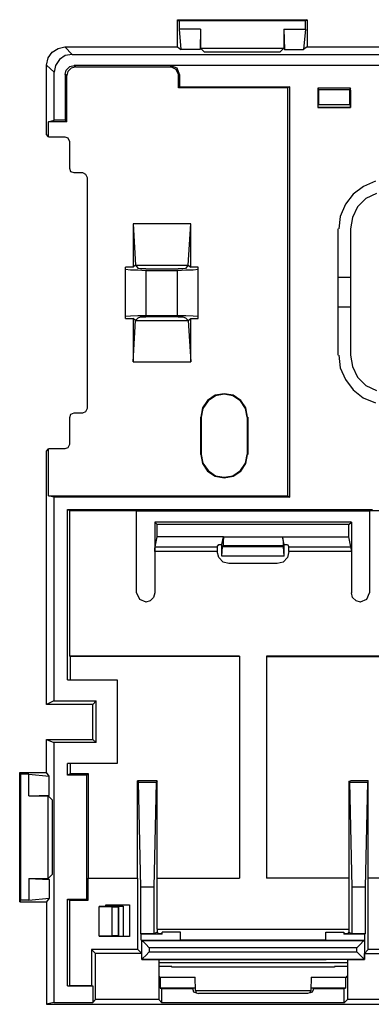
# Model space of a CAD drawing. Extents: x -0.88 to 5.67, y 3.35 to 11.54.
# Drawn here: x -0.79 to 0.37, y 3.35 to 6.63 of the extents above; entities that cross this region are included whole.
import ezdxf

# ---------------------------------------------------------------- set-up
doc = ezdxf.new("R2010")
doc.units = 0
doc.layers.add('1', color=1, linetype='CONTINUOUS')
doc.layers.add('7', color=7, linetype='CONTINUOUS')

msp = doc.modelspace()

# ---------------------------------------------------------------- linework, layer by layer
at = {"layer": '1'}
for p, q in [((-0.3266, 3.4044), (-0.2098, 3.4044)), ((0.1734, 3.4044), (0.2889, 3.4044))]:
    msp.add_line(p, q, dxfattribs=at)
at = {"layer": '7'}
for p, q in [((-0.2689, 6.6275), (0.1616, 6.6275)), ((-0.2689, 6.6275), (-0.2636, 6.6235)), ((-0.2689, 6.5369), (-0.2689, 6.6275)), ((0.1563, 6.6235), (-0.2636, 6.6235)), ((-0.2636, 6.6235), (-0.2636, 6.596)), ((0.1616, 6.6275), (0.1563, 6.6235)), ((0.1563, 6.596), (0.1563, 6.6235)), ((0.1616, 6.6275), (0.1616, 6.5369)), ((-0.1927, 6.596), (-0.2636, 6.596)), ((-0.2636, 6.596), (-0.2584, 6.5277)), ((-0.1927, 6.596), (-0.194, 6.5277)), ((-0.1927, 6.596), (-0.1927, 6.533)), ((0.0842, 6.596), (0.0842, 6.533)), ((0.0842, 6.596), (0.0868, 6.5277)), ((0.0842, 6.596), (0.1563, 6.596)), ((0.1563, 6.596), (0.1498, 6.5277)), ((-0.6862, 6.5198), (-0.6665, 6.5317)), ((-0.6665, 6.5317), (-0.6442, 6.5369)), ((-0.6442, 6.5369), (-0.6192, 6.512)), ((-0.6442, 6.5369), (-0.2689, 6.5369)), ((-0.2689, 6.5369), (-0.2584, 6.5277)), ((-0.194, 6.5277), (-0.2584, 6.5277)), ((-0.1927, 6.533), (-0.194, 6.5277)), ((-0.1927, 6.533), (-0.1796, 6.5198)), ((-0.1927, 6.533), (0.0842, 6.533)), ((0.0842, 6.533), (0.071, 6.5198)), ((0.0842, 6.533), (0.0868, 6.5277)), ((0.0868, 6.5277), (0.1498, 6.5277)), ((0.1616, 6.5369), (0.1498, 6.5277)), ((0.1616, 6.5369), (0.9989, 6.5369)), ((-0.7045, 6.4765), (-0.6993, 6.5002)), ((-0.6993, 6.5002), (-0.6862, 6.5198)), ((-0.6612, 6.4949), (-0.6744, 6.4752)), ((-0.6429, 6.508), (-0.6612, 6.4949)), ((-0.6192, 6.512), (-0.6429, 6.508)), ((-0.6192, 6.512), (0.9477, 6.512)), ((0.071, 6.5198), (-0.1796, 6.5198)), ((-0.6796, 6.4529), (-0.7045, 6.4765)), ((-0.7045, 6.2456), (-0.7045, 6.4765)), ((-0.6744, 6.4752), (-0.6796, 6.4529)), ((-0.6429, 6.445), (-0.6389, 6.4595)), ((-0.6389, 6.4595), (-0.6271, 6.4713)), ((-0.6232, 6.466), (-0.6337, 6.4555)), ((-0.6271, 6.4713), (-0.6127, 6.4752)), ((-0.6074, 6.47), (-0.6232, 6.466)), ((0.9477, 6.4752), (-0.6127, 6.4752)), ((-0.6127, 6.4752), (-0.6074, 6.47)), ((-0.6074, 6.47), (-0.2912, 6.47)), ((-0.2912, 6.47), (-0.2912, 6.4752)), ((0.9018, 6.4752), (-0.2912, 6.4752)), ((-0.2702, 6.466), (-0.2912, 6.4739)), ((-0.2741, 6.4621), (-0.2912, 6.47)), ((-0.2662, 6.445), (-0.2741, 6.4621)), ((-0.2623, 6.445), (-0.2702, 6.466)), ((-0.6796, 6.2928), (-0.6796, 6.4529)), ((-0.6376, 6.4411), (-0.6429, 6.445)), ((-0.6429, 6.445), (-0.6429, 6.2928)), ((-0.6337, 6.4555), (-0.6376, 6.4411)), ((-0.6376, 6.2876), (-0.6376, 6.4411)), ((-0.2623, 6.445), (-0.2662, 6.445)), ((-0.2662, 6.4004), (-0.2662, 6.445)), ((-0.2623, 6.445), (-0.2623, 6.4044)), ((-0.2662, 6.4004), (-0.2623, 6.4044)), ((0.096, 6.4004), (-0.2662, 6.4004)), ((-0.2623, 6.4044), (0.1039, 6.4044)), ((0.1039, 6.4044), (0.096, 6.4004)), ((0.096, 6.4004), (0.096, 5.0422)), ((0.1039, 5.0382), (0.1039, 6.4044)), ((0.197, 6.3991), (0.197, 6.3348)), ((0.306, 6.3991), (0.197, 6.3991)), ((0.197, 6.3991), (0.1983, 6.3978)), ((0.1983, 6.3348), (0.1983, 6.3978)), ((0.1997, 6.3952), (0.1983, 6.3965)), ((0.1997, 6.3952), (0.1997, 6.344)), ((0.1997, 6.3952), (0.302, 6.3952)), ((0.3033, 6.3952), (0.302, 6.3952)), ((0.302, 6.3939), (0.302, 6.344)), ((0.306, 6.3991), (0.3033, 6.3952)), ((0.3033, 6.3952), (0.306, 6.3926)), ((0.306, 6.3348), (0.306, 6.3991)), ((0.306, 6.3926), (0.306, 6.3348)), ((0.197, 6.3348), (0.306, 6.3348)), ((0.197, 6.3348), (0.1983, 6.3348)), ((0.306, 6.3348), (0.1983, 6.3348)), ((0.302, 6.344), (0.1997, 6.344)), ((-0.698, 6.2876), (-0.6796, 6.2928)), ((-0.6376, 6.2876), (-0.698, 6.2876)), ((-0.698, 6.2377), (-0.698, 6.2876)), ((-0.6429, 6.2928), (-0.6796, 6.2928)), ((-0.6376, 6.2876), (-0.6429, 6.2928)), ((-0.698, 6.2377), (-0.7045, 6.2456)), ((-0.698, 6.2377), (-0.6442, 6.2377)), ((-0.6442, 6.2377), (-0.6337, 6.2338)), ((-0.6337, 6.2338), (-0.6284, 6.2219)), ((-0.6284, 6.2219), (-0.6284, 6.1327)), ((-0.6284, 6.1327), (-0.6245, 6.1222)), ((-0.6245, 6.1222), (-0.614, 6.1183)), ((-0.614, 6.1183), (-0.5851, 6.1183)), ((-0.5851, 6.1183), (-0.5746, 6.113)), ((-0.5746, 6.113), (-0.5694, 6.1025)), ((-0.5694, 6.1025), (-0.5694, 5.3335)), ((0.3493, 6.0723), (0.3151, 6.0461)), ((0.3886, 6.0894), (0.3493, 6.0723)), ((0.3151, 6.0461), (0.2889, 6.0133)), ((0.3926, 6.0487), (0.3571, 6.0317)), ((0.2889, 6.0133), (0.2718, 5.9726)), ((0.3296, 6.0041), (0.3125, 5.9687)), ((0.3571, 6.0317), (0.3296, 6.0041)), ((0.2718, 5.9726), (0.2666, 5.9306)), ((0.3125, 5.9687), (0.306, 5.9306)), ((-0.4171, 5.9477), (-0.4171, 5.8033)), ((-0.2255, 5.9477), (-0.4171, 5.9477)), ((-0.4171, 5.9477), (-0.4093, 5.8099)), ((-0.2334, 5.8099), (-0.2255, 5.9477)), ((-0.2255, 5.8033), (-0.2255, 5.9477)), ((0.2653, 5.5107), (0.2653, 5.9306)), ((0.306, 5.9306), (0.306, 5.5107)), ((-0.4171, 5.8033), (-0.4421, 5.8033)), ((-0.4421, 5.7968), (-0.4421, 5.8033)), ((-0.4093, 5.8099), (-0.4171, 5.8033)), ((-0.4093, 5.8099), (-0.4001, 5.7994)), ((-0.4093, 5.8099), (-0.2334, 5.8099)), ((-0.2334, 5.8099), (-0.2426, 5.7994)), ((-0.2334, 5.8099), (-0.2255, 5.8033)), ((-0.2006, 5.8033), (-0.2255, 5.8033)), ((-0.2006, 5.7968), (-0.2006, 5.8033)), ((-0.4421, 5.6393), (-0.4421, 5.7968)), ((-0.4421, 5.7968), (-0.425, 5.7941)), ((-0.425, 5.7941), (-0.4014, 5.7941)), ((-0.4014, 5.7941), (-0.3751, 5.7928)), ((-0.3922, 5.7981), (-0.4001, 5.7994)), ((-0.3751, 5.7981), (-0.3922, 5.7981)), ((-0.3751, 5.7981), (-0.2675, 5.7981)), ((-0.3751, 5.7928), (-0.3751, 5.6419)), ((-0.3751, 5.7928), (-0.2689, 5.7928)), ((-0.2689, 5.7928), (-0.2413, 5.7941)), ((-0.2689, 5.6419), (-0.2689, 5.7928)), ((-0.2518, 5.7981), (-0.2675, 5.7981)), ((-0.2426, 5.7994), (-0.2518, 5.7981)), ((-0.2413, 5.7941), (-0.2177, 5.7941)), ((-0.2177, 5.7941), (-0.2006, 5.7968)), ((-0.2006, 5.6393), (-0.2006, 5.7968)), ((0.2653, 5.7705), (0.306, 5.7705)), ((-0.425, 5.6406), (-0.4421, 5.6393)), ((-0.4421, 5.6327), (-0.4421, 5.6393)), ((-0.4014, 5.6419), (-0.425, 5.6406)), ((-0.3751, 5.6419), (-0.4014, 5.6419)), ((-0.2689, 5.6419), (-0.3751, 5.6419)), ((-0.2413, 5.6419), (-0.2689, 5.6419)), ((-0.2177, 5.6406), (-0.2413, 5.6419)), ((-0.2006, 5.6393), (-0.2177, 5.6406)), ((-0.2006, 5.6327), (-0.2006, 5.6393)), ((0.306, 5.6708), (0.2653, 5.6708)), ((-0.4421, 5.6327), (-0.4171, 5.6327)), ((-0.4171, 5.6327), (-0.4171, 5.4884)), ((-0.4093, 5.6262), (-0.4171, 5.6327)), ((-0.4171, 5.4884), (-0.4093, 5.6262)), ((-0.4001, 5.6353), (-0.4093, 5.6262)), ((-0.4093, 5.6262), (-0.2334, 5.6262)), ((-0.4001, 5.6353), (-0.3922, 5.638)), ((-0.3922, 5.638), (-0.3751, 5.638)), ((-0.2675, 5.638), (-0.3751, 5.638)), ((-0.2675, 5.638), (-0.2518, 5.638)), ((-0.2518, 5.638), (-0.2426, 5.6353)), ((-0.2334, 5.6262), (-0.2426, 5.6353)), ((-0.2334, 5.6262), (-0.2255, 5.6327)), ((-0.2334, 5.6262), (-0.2255, 5.4884)), ((-0.2255, 5.4884), (-0.2255, 5.6327)), ((-0.2255, 5.6327), (-0.2006, 5.6327)), ((0.2666, 5.5107), (0.2718, 5.4687)), ((0.306, 5.5107), (0.3125, 5.4726)), ((-0.4171, 5.4884), (-0.2255, 5.4884)), ((0.2718, 5.4687), (0.2889, 5.4293)), ((0.3125, 5.4726), (0.3296, 5.4372)), ((0.2889, 5.4293), (0.3151, 5.3952)), ((0.3296, 5.4372), (0.3571, 5.4096)), ((0.3571, 5.4096), (0.3926, 5.3926)), ((-0.1442, 5.3768), (-0.1691, 5.3597)), ((-0.114, 5.3821), (-0.1442, 5.3768)), ((-0.114, 5.3807), (-0.1429, 5.3755)), ((-0.0838, 5.3768), (-0.114, 5.3821)), ((-0.0851, 5.3755), (-0.114, 5.3807)), ((-0.0589, 5.3597), (-0.0838, 5.3768)), ((0.3151, 5.3952), (0.3479, 5.3689)), ((-0.1691, 5.3597), (-0.1862, 5.3348)), ((-0.1678, 5.3584), (-0.1849, 5.3335)), ((-0.1429, 5.3755), (-0.1678, 5.3584)), ((-0.0602, 5.3584), (-0.0851, 5.3755)), ((-0.0431, 5.3335), (-0.0602, 5.3584)), ((-0.0418, 5.3348), (-0.0589, 5.3597)), ((0.3479, 5.3689), (0.3886, 5.3519)), ((-0.6245, 5.3125), (-0.6284, 5.302)), ((-0.614, 5.3178), (-0.6245, 5.3125)), ((-0.5851, 5.3178), (-0.614, 5.3178)), ((-0.5746, 5.3217), (-0.5851, 5.3178)), ((-0.5694, 5.3335), (-0.5746, 5.3217)), ((-0.1862, 5.3348), (-0.1914, 5.3046)), ((-0.1849, 5.3335), (-0.1901, 5.3046)), ((-0.0379, 5.3046), (-0.0431, 5.3335)), ((-0.0366, 5.3046), (-0.0418, 5.3348)), ((-0.6284, 5.302), (-0.6284, 5.2128)), ((-0.1914, 5.3046), (-0.1901, 5.3046)), ((-0.1914, 5.18), (-0.1914, 5.3046)), ((-0.1901, 5.3046), (-0.1901, 5.18)), ((-0.0366, 5.18), (-0.0366, 5.3046)), ((-0.0366, 5.3046), (-0.0353, 5.3046)), ((-0.0353, 5.3046), (-0.0353, 5.18)), ((-0.6284, 5.2128), (-0.6337, 5.2023)), ((-0.7045, 5.1905), (-0.698, 5.1983)), ((-0.7045, 4.3479), (-0.7045, 5.1905)), ((-0.6442, 5.1983), (-0.698, 5.1983)), ((-0.698, 5.0422), (-0.698, 5.1983)), ((-0.6337, 5.2023), (-0.6442, 5.1983)), ((-0.1901, 5.18), (-0.1914, 5.18)), ((-0.1914, 5.18), (-0.1862, 5.1498)), ((-0.1901, 5.18), (-0.1849, 5.1511)), ((-0.0431, 5.1511), (-0.0379, 5.18)), ((-0.0418, 5.1498), (-0.0366, 5.18)), ((-0.0366, 5.18), (-0.0353, 5.18)), ((-0.1862, 5.1498), (-0.1691, 5.1248)), ((-0.1849, 5.1511), (-0.1678, 5.1262)), ((-0.0602, 5.1262), (-0.0431, 5.1511)), ((-0.0589, 5.1248), (-0.0418, 5.1498)), ((-0.1691, 5.1248), (-0.1442, 5.1078)), ((-0.1678, 5.1262), (-0.1429, 5.1091)), ((-0.0851, 5.1091), (-0.0602, 5.1262)), ((-0.0838, 5.1078), (-0.0589, 5.1248)), ((-0.1442, 5.1078), (-0.114, 5.1025)), ((-0.1429, 5.1091), (-0.114, 5.1038)), ((-0.114, 5.1038), (-0.0851, 5.1091)), ((-0.114, 5.1025), (-0.0838, 5.1078)), ((-0.698, 5.0422), (0.096, 5.0422)), ((-0.6809, 5.0382), (-0.698, 5.0422)), ((-0.6809, 5.0382), (-0.6809, 4.3597)), ((0.1039, 5.0382), (-0.6809, 5.0382)), ((0.096, 5.0422), (0.1039, 5.0382)), ((-0.635, 4.9962), (-0.6271, 4.9936)), ((-0.635, 4.4293), (-0.635, 4.9962)), ((-0.635, 4.9962), (0.3794, 4.9962)), ((-0.6271, 4.9936), (-0.4066, 4.9936)), ((-0.6271, 4.508), (-0.6271, 4.9936)), ((-0.4066, 4.9936), (-0.4066, 4.7193)), ((0.3703, 4.991), (-0.4066, 4.991)), ((0.3703, 4.9936), (0.6235, 4.9936)), ((0.3703, 4.7193), (0.3703, 4.9936)), ((-0.345, 4.9542), (-0.3423, 4.9555)), ((-0.345, 4.9542), (-0.345, 4.8571)), ((-0.3371, 4.9464), (-0.345, 4.9542)), ((-0.3423, 4.9555), (0.306, 4.9555)), ((0.3007, 4.9464), (0.3086, 4.9542)), ((0.3086, 4.9542), (0.306, 4.9555)), ((0.3086, 4.9542), (0.3086, 4.8571)), ((0.3007, 4.9464), (-0.3371, 4.9464)), ((-0.3371, 4.9057), (-0.3371, 4.9464)), ((0.3007, 4.9057), (0.3007, 4.9464)), ((-0.3437, 4.8729), (-0.3371, 4.9057)), ((-0.1166, 4.9057), (-0.3371, 4.9057)), ((-0.1219, 4.8807), (-0.1166, 4.9057)), ((-0.1166, 4.9044), (-0.1179, 4.8899)), ((-0.1179, 4.8899), (-0.1179, 4.8794)), ((-0.1166, 4.9057), (-0.1166, 4.9044)), ((0.0802, 4.9044), (-0.1166, 4.9044)), ((0.0802, 4.9057), (0.3007, 4.9057)), ((0.0855, 4.8807), (0.0802, 4.9057)), ((0.0802, 4.9057), (0.0802, 4.9044)), ((0.0802, 4.9044), (0.0815, 4.8899)), ((0.0815, 4.8899), (0.0815, 4.8794)), ((0.3073, 4.8729), (0.3007, 4.9057)), ((-0.345, 4.8676), (-0.3437, 4.8729)), ((-0.345, 4.8571), (-0.345, 4.8676)), ((-0.1376, 4.8571), (-0.345, 4.8571)), ((-0.345, 4.8571), (-0.345, 4.7193)), ((-0.3437, 4.8729), (-0.1376, 4.8729)), ((-0.1376, 4.8729), (-0.1324, 4.8807)), ((-0.1376, 4.8729), (-0.1376, 4.8676)), ((-0.1376, 4.8676), (-0.1376, 4.8571)), ((-0.1324, 4.8374), (-0.1376, 4.8571)), ((-0.1324, 4.8807), (-0.1219, 4.8807)), ((-0.1219, 4.8414), (-0.1219, 4.8807)), ((-0.1219, 4.8414), (-0.1192, 4.8729)), ((-0.1192, 4.8729), (-0.1179, 4.8755)), ((0.0829, 4.8729), (-0.1192, 4.8729)), ((-0.1179, 4.8794), (-0.1179, 4.8755)), ((0.0815, 4.8755), (-0.1179, 4.8755)), ((0.0815, 4.8794), (0.0815, 4.8755)), ((0.0829, 4.8729), (0.0815, 4.8755)), ((0.0855, 4.8414), (0.0829, 4.8729)), ((0.0855, 4.8414), (0.0855, 4.8807)), ((0.0855, 4.8807), (0.096, 4.8807)), ((0.096, 4.8807), (0.1012, 4.8729)), ((0.1012, 4.8571), (0.096, 4.8374)), ((0.1012, 4.8729), (0.3073, 4.8729)), ((0.1012, 4.8676), (0.1012, 4.8729)), ((0.1012, 4.8571), (0.1012, 4.8676)), ((0.3086, 4.8571), (0.1012, 4.8571)), ((0.3073, 4.8729), (0.3073, 4.8676)), ((0.3073, 4.8676), (0.3086, 4.8571)), ((0.3086, 4.8571), (0.3086, 4.7193)), ((-0.1179, 4.8217), (-0.1324, 4.8374)), ((0.0855, 4.8414), (-0.1219, 4.8414)), ((-0.0982, 4.8164), (-0.1179, 4.8217)), ((0.0815, 4.8217), (0.0619, 4.8164)), ((0.096, 4.8374), (0.0815, 4.8217)), ((0.0619, 4.8164), (-0.0982, 4.8164)), ((-0.4053, 4.7193), (-0.3961, 4.6983)), ((-0.3961, 4.6983), (-0.3751, 4.6891)), ((-0.3607, 4.6931), (-0.3751, 4.6878)), ((-0.3489, 4.7036), (-0.3607, 4.6931)), ((-0.345, 4.7193), (-0.3489, 4.7036)), ((0.3125, 4.7036), (0.3086, 4.7193)), ((0.3243, 4.6931), (0.3125, 4.7036)), ((0.3388, 4.6878), (0.3243, 4.6931)), ((0.3388, 4.6891), (0.3598, 4.6983)), ((0.3598, 4.6983), (0.3689, 4.7193)), ((-0.0628, 4.508), (-0.6271, 4.508)), ((-0.6258, 4.5067), (-0.6271, 4.508)), ((-0.0628, 4.5067), (-0.6258, 4.5067)), ((-0.6258, 4.5067), (-0.6258, 4.4293)), ((-0.0628, 4.508), (-0.0628, 3.7692)), ((-0.0628, 4.5067), (-0.0628, 4.508)), ((-0.0628, 4.5067), (-0.0628, 3.7692)), ((0.0264, 4.508), (0.0264, 3.7692)), ((0.9674, 4.508), (0.0264, 4.508)), ((0.0264, 4.508), (0.0264, 4.5067)), ((0.0264, 4.5067), (0.9674, 4.5067)), ((0.0264, 4.5067), (0.0264, 3.7692)), ((-0.635, 4.4293), (-0.4696, 4.4293)), ((-0.4696, 4.4293), (-0.4696, 4.1511)), ((-0.6809, 4.3597), (-0.7045, 4.3479)), ((-0.551, 4.3479), (-0.7045, 4.3479)), ((-0.6809, 4.3597), (-0.5392, 4.3597)), ((-0.551, 4.3479), (-0.5392, 4.3597)), ((-0.551, 4.2311), (-0.551, 4.3479)), ((-0.5392, 4.2206), (-0.5392, 4.3597)), ((-0.7045, 4.2311), (-0.6809, 4.2206)), ((-0.7045, 4.1209), (-0.7045, 4.2311)), ((-0.7045, 4.2311), (-0.551, 4.2311)), ((-0.551, 4.2311), (-0.5392, 4.2206)), ((-0.6809, 4.2206), (-0.6809, 3.3558)), ((-0.5392, 4.2206), (-0.6809, 4.2206)), ((-0.635, 4.1117), (-0.635, 4.1511)), ((-0.4696, 4.1511), (-0.635, 4.1511)), ((-0.6258, 4.1511), (-0.6258, 4.117)), ((-0.7912, 4.1157), (-0.7938, 4.1209)), ((-0.7938, 3.6905), (-0.7938, 4.1209)), ((-0.7938, 4.1209), (-0.7045, 4.1209)), ((-0.7912, 4.1157), (-0.7912, 3.6957)), ((-0.7636, 4.1157), (-0.7912, 4.1157)), ((-0.7636, 4.1157), (-0.6954, 4.1091)), ((-0.7636, 4.0435), (-0.7636, 4.1157)), ((-0.6954, 4.1091), (-0.7045, 4.1209)), ((-0.6954, 4.0461), (-0.6954, 4.1091)), ((-0.6258, 4.117), (-0.635, 4.1117)), ((-0.5707, 4.1117), (-0.635, 4.1117)), ((-0.5654, 4.117), (-0.6258, 4.117)), ((-0.5654, 4.117), (-0.5707, 4.1117)), ((-0.5707, 3.6996), (-0.5707, 4.1117)), ((-0.5654, 3.7692), (-0.5654, 4.117)), ((-0.3371, 4.0933), (-0.4027, 4.0933)), ((-0.4027, 4.0933), (-0.3988, 4.0894)), ((-0.4027, 3.7692), (-0.4027, 4.0933)), ((-0.3909, 3.739), (-0.3988, 4.0894)), ((-0.3988, 4.0894), (-0.3397, 4.0894)), ((-0.3397, 4.0894), (-0.3476, 3.739)), ((-0.3371, 4.0933), (-0.3397, 4.0894)), ((-0.3371, 3.7692), (-0.3371, 4.0933)), ((0.3007, 4.092), (0.306, 4.092)), ((0.3007, 4.092), (0.3007, 3.7692)), ((0.3007, 4.092), (0.3033, 4.0894)), ((0.3112, 3.739), (0.3033, 4.0894)), ((0.3033, 4.0894), (0.3624, 4.0894)), ((0.306, 4.0933), (0.306, 4.092)), ((0.365, 4.0933), (0.306, 4.0933)), ((0.306, 4.0933), (0.306, 4.092)), ((0.3624, 4.0894), (0.3545, 3.739)), ((0.365, 4.0933), (0.3624, 4.0894)), ((0.365, 3.7692), (0.365, 4.0933)), ((-0.7636, 4.0435), (-0.6954, 4.0461)), ((-0.7636, 4.0435), (-0.6993, 4.0435)), ((-0.6993, 4.0435), (-0.6954, 4.0461)), ((-0.6993, 3.7679), (-0.6993, 4.0435)), ((-0.6993, 4.0435), (-0.6862, 4.0304)), ((-0.6862, 4.0304), (-0.6862, 3.781)), ((-0.6862, 3.781), (-0.6993, 3.7679)), ((-0.7636, 3.7679), (-0.7636, 3.6957)), ((-0.7636, 3.7679), (-0.6954, 3.7653)), ((-0.7636, 3.7679), (-0.6993, 3.7679)), ((-0.6993, 3.7679), (-0.6954, 3.7653)), ((-0.6954, 3.7653), (-0.6954, 3.7023)), ((-0.5667, 3.7692), (-0.4014, 3.7692)), ((-0.5667, 3.6957), (-0.5667, 3.7692)), ((-0.5667, 3.7692), (-0.5654, 3.7692)), ((-0.5654, 3.7692), (-0.4027, 3.7692)), ((-0.4027, 3.7692), (-0.4014, 3.7692)), ((-0.4014, 3.5317), (-0.4014, 3.7692)), ((-0.3476, 3.739), (-0.3909, 3.739)), ((-0.3909, 3.5842), (-0.3909, 3.739)), ((-0.3476, 3.739), (-0.3476, 3.5842)), ((-0.3371, 3.5999), (-0.3371, 3.7692)), ((-0.3371, 3.7692), (-0.0628, 3.7692)), ((-0.3371, 3.7692), (-0.0628, 3.7692)), ((0.3007, 3.7692), (0.0264, 3.7692)), ((0.3007, 3.7692), (0.0264, 3.7692)), ((0.3007, 3.7692), (0.3007, 3.5999)), ((0.3545, 3.739), (0.3112, 3.739)), ((0.3112, 3.5842), (0.3112, 3.739)), ((0.3545, 3.739), (0.3545, 3.5842)), ((0.6288, 3.7692), (0.365, 3.7692)), ((0.365, 3.5317), (0.365, 3.7692)), ((0.6275, 3.7692), (0.365, 3.7692)), ((-0.7912, 3.6957), (-0.7938, 3.6905)), ((-0.7938, 3.6905), (-0.7045, 3.6905)), ((-0.7636, 3.6957), (-0.7912, 3.6957)), ((-0.7636, 3.6957), (-0.6954, 3.7023)), ((-0.6954, 3.7023), (-0.7045, 3.6905)), ((-0.7045, 3.6905), (-0.7045, 3.3493)), ((-0.635, 3.6996), (-0.6271, 3.6957)), ((-0.635, 3.4109), (-0.635, 3.6996)), ((-0.635, 3.6996), (-0.5707, 3.6996)), ((-0.6271, 3.6957), (-0.5667, 3.6957)), ((-0.6271, 3.4122), (-0.6271, 3.6957)), ((-0.5667, 3.6957), (-0.5707, 3.6996)), ((-0.53, 3.6747), (-0.488, 3.6734)), ((-0.53, 3.5763), (-0.53, 3.6747)), ((-0.5051, 3.6747), (-0.53, 3.6747)), ((-0.5077, 3.6747), (-0.5077, 3.68)), ((-0.5077, 3.68), (-0.429, 3.68)), ((-0.5038, 3.676), (-0.5051, 3.6747)), ((-0.5038, 3.676), (-0.5038, 3.68)), ((-0.45, 3.676), (-0.5038, 3.676)), ((-0.488, 3.6734), (-0.467, 3.6734)), ((-0.488, 3.6734), (-0.488, 3.5776)), ((-0.4644, 3.676), (-0.467, 3.6734)), ((-0.467, 3.6734), (-0.467, 3.5776)), ((-0.4644, 3.676), (-0.4605, 3.676)), ((-0.4644, 3.575), (-0.4644, 3.676)), ((-0.4605, 3.676), (-0.45, 3.676)), ((-0.45, 3.676), (-0.45, 3.575)), ((-0.429, 3.68), (-0.429, 3.575)), ((-0.488, 3.5776), (-0.53, 3.5763)), ((-0.53, 3.5763), (-0.5051, 3.5763)), ((-0.5077, 3.575), (-0.5077, 3.5763)), ((-0.429, 3.575), (-0.5077, 3.575)), ((-0.5038, 3.575), (-0.5051, 3.5763)), ((-0.467, 3.5776), (-0.488, 3.5776)), ((-0.4644, 3.575), (-0.467, 3.5776)), ((-0.3896, 3.5828), (-0.3909, 3.5842)), ((-0.3476, 3.5842), (-0.3909, 3.5842)), ((-0.32, 3.5828), (-0.3896, 3.5828)), ((-0.3896, 3.5632), (-0.3896, 3.5828)), ((-0.3371, 3.5894), (-0.3476, 3.5842)), ((-0.3371, 3.5999), (0.3007, 3.5999)), ((-0.3371, 3.5999), (-0.3371, 3.5894)), ((-0.3371, 3.5894), (-0.3318, 3.5842)), ((-0.32, 3.5842), (-0.3318, 3.5842)), ((-0.32, 3.5828), (-0.32, 3.5894)), ((-0.32, 3.5842), (-0.32, 3.5894)), ((-0.2597, 3.5894), (-0.32, 3.5894)), ((-0.32, 3.5828), (-0.32, 3.5842)), ((-0.2597, 3.5632), (-0.2597, 3.5894)), ((0.2233, 3.5894), (0.2836, 3.5894)), ((0.2233, 3.5632), (0.2233, 3.5894)), ((0.2836, 3.5894), (0.2836, 3.5842)), ((0.2836, 3.5894), (0.2836, 3.5828)), ((0.2955, 3.5842), (0.2836, 3.5842)), ((0.2836, 3.5842), (0.2836, 3.5828)), ((0.3532, 3.5828), (0.2836, 3.5828)), ((0.3007, 3.5894), (0.2955, 3.5842)), ((0.3007, 3.5999), (0.3007, 3.5894)), ((0.3007, 3.5894), (0.3112, 3.5842)), ((0.3545, 3.5842), (0.3112, 3.5842)), ((0.3545, 3.5842), (0.3532, 3.5828)), ((0.3532, 3.5632), (0.3532, 3.5828)), ((-0.3896, 3.5632), (-0.3883, 3.5619)), ((-0.3896, 3.5632), (-0.2597, 3.5632)), ((-0.3883, 3.4989), (-0.3883, 3.5619)), ((-0.3883, 3.5619), (0.3519, 3.5619)), ((-0.3883, 3.5619), (-0.3843, 3.5592)), ((-0.3843, 3.5592), (-0.3751, 3.55)), ((-0.3751, 3.55), (-0.3633, 3.5369)), ((0.2233, 3.5632), (-0.2597, 3.5632)), ((0.2233, 3.5632), (0.3532, 3.5632)), ((0.3269, 3.5369), (0.3388, 3.55)), ((0.3388, 3.55), (0.3479, 3.5592)), ((0.3479, 3.5592), (0.3519, 3.5619)), ((0.3519, 3.5619), (0.3532, 3.5632)), ((0.3519, 3.5619), (0.3519, 3.4989)), ((-0.4014, 3.5317), (-0.5549, 3.5317)), ((-0.5549, 3.5317), (-0.5549, 3.4122)), ((-0.5549, 3.5317), (-0.5418, 3.5185)), ((-0.3883, 3.5185), (-0.5418, 3.5185)), ((-0.5418, 3.365), (-0.5418, 3.5185)), ((-0.3883, 3.5185), (-0.4014, 3.5317)), ((-0.3883, 3.4989), (-0.3883, 3.5185)), ((-0.3751, 3.512), (-0.3843, 3.5028)), ((-0.3633, 3.5238), (-0.3751, 3.512)), ((0.3269, 3.5369), (-0.3633, 3.5369)), ((-0.3633, 3.5369), (-0.3633, 3.5238)), ((-0.3633, 3.5238), (0.3269, 3.5238)), ((0.3269, 3.5238), (0.3269, 3.5369)), ((0.3388, 3.512), (0.3269, 3.5238)), ((0.3479, 3.5028), (0.3388, 3.512)), ((0.365, 3.5317), (0.3519, 3.5185)), ((0.3519, 3.5185), (0.6419, 3.5185)), ((0.3519, 3.4989), (0.3519, 3.5185)), ((0.6288, 3.5317), (0.365, 3.5317)), ((-0.3843, 3.5028), (-0.3883, 3.4989)), ((0.3519, 3.4989), (-0.3883, 3.4989)), ((-0.3883, 3.4989), (-0.3318, 3.4989)), ((-0.3318, 3.4989), (-0.3318, 3.4424)), ((-0.3318, 3.4989), (-0.261, 3.4989)), ((-0.3318, 3.4884), (0.2955, 3.4884)), ((0.2955, 3.487), (-0.3318, 3.487)), ((-0.2885, 3.4752), (-0.3318, 3.4752)), ((-0.2885, 3.4726), (-0.2885, 3.4752)), ((-0.261, 3.4989), (0.2246, 3.4989)), ((0.2955, 3.4989), (0.2246, 3.4989)), ((0.2955, 3.4752), (0.2521, 3.4752)), ((0.2521, 3.4752), (0.2521, 3.4726)), ((0.2955, 3.4989), (0.2955, 3.4424)), ((0.2955, 3.4989), (0.3519, 3.4989)), ((0.3519, 3.4989), (0.3479, 3.5028)), ((-0.3305, 3.4424), (-0.3318, 3.4424)), ((-0.3318, 3.4424), (-0.3318, 3.365)), ((-0.3305, 3.4424), (-0.3305, 3.4398)), ((0.2521, 3.4726), (-0.2885, 3.4726)), ((0.2955, 3.4424), (0.2941, 3.4424)), ((0.2941, 3.4398), (0.2941, 3.4424)), ((0.2955, 3.4424), (0.2955, 3.365)), ((-0.635, 3.4109), (-0.6271, 3.4122)), ((-0.635, 3.4109), (-0.551, 3.4109)), ((-0.6271, 3.4122), (-0.5549, 3.4122)), ((-0.5549, 3.4122), (-0.551, 3.4109)), ((-0.551, 3.4109), (-0.551, 3.3558)), ((-0.3305, 3.4398), (-0.2111, 3.4398)), ((-0.3266, 3.4385), (-0.3305, 3.4398)), ((-0.3266, 3.4385), (-0.3266, 3.4031)), ((-0.2098, 3.3952), (-0.2111, 3.4398)), ((0.1747, 3.4398), (0.1734, 3.3952)), ((0.1747, 3.4398), (0.2941, 3.4398)), ((0.2941, 3.4398), (0.2889, 3.4385)), ((0.2889, 3.4385), (0.2889, 3.4031)), ((-0.3266, 3.4031), (-0.3213, 3.4017)), ((-0.3213, 3.3545), (-0.3213, 3.4017)), ((-0.3213, 3.4017), (-0.2177, 3.4017)), ((-0.2177, 3.3978), (-0.2177, 3.4017)), ((-0.215, 3.3899), (-0.2177, 3.3978)), ((-0.2085, 3.3873), (-0.215, 3.3899)), ((-0.2098, 3.3952), (0.1734, 3.3952)), ((-0.2098, 3.3952), (-0.2072, 3.3873)), ((-0.2059, 3.3873), (-0.2085, 3.3873)), ((-0.2072, 3.3873), (-0.1993, 3.3847)), ((0.1629, 3.3847), (-0.1993, 3.3847)), ((0.1708, 3.3873), (0.1629, 3.3847)), ((0.1721, 3.3873), (0.1695, 3.3873)), ((0.1734, 3.3952), (0.1708, 3.3873)), ((0.1787, 3.3899), (0.1721, 3.3873)), ((0.1813, 3.3978), (0.1787, 3.3899)), ((0.1813, 3.4017), (0.1813, 3.3978)), ((0.1813, 3.4017), (0.285, 3.4017)), ((0.285, 3.4017), (0.2889, 3.4031)), ((0.285, 3.3545), (0.285, 3.4017)), ((-0.6809, 3.3558), (-0.7045, 3.3493)), ((-0.7045, 3.3493), (3.7574, 3.3493)), ((-0.6809, 3.3558), (-0.551, 3.3558)), ((-0.551, 3.3558), (-0.5418, 3.365)), ((-0.3318, 3.365), (-0.5418, 3.365)), ((-0.3213, 3.3545), (-0.3318, 3.365)), ((0.285, 3.3545), (-0.3213, 3.3545)), ((0.2955, 3.365), (0.285, 3.3545)), ((0.6983, 3.365), (0.2955, 3.365))]:
    msp.add_line(p, q, dxfattribs=at)

doc.saveas('drawing.dxf')
